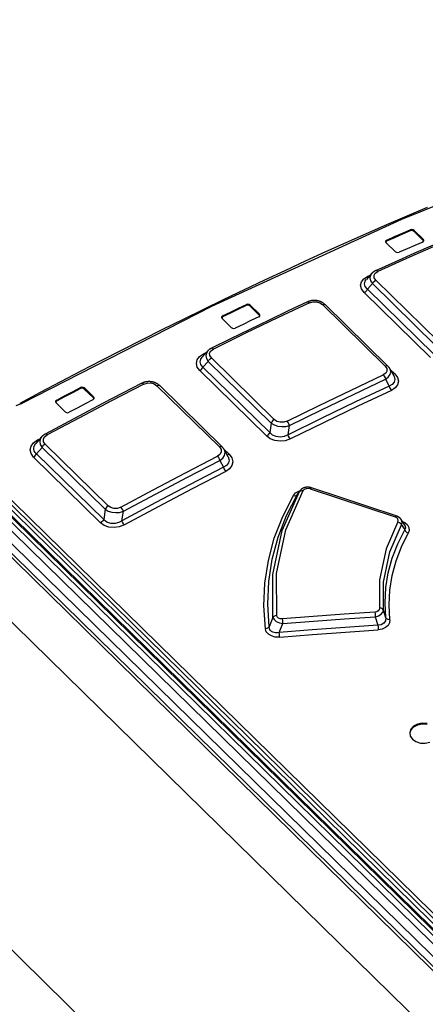
# Model space of a CAD drawing. Units: millimetres. Extents: x 0 to 594, y 0 to 420.
# Drawn here: x 464 to 470, y 172 to 186 of the extents above; entities that cross this region are included whole.
import ezdxf

# ---------------------------------------------------------------- set-up
doc = ezdxf.new("R2010")
doc.units = ezdxf.units.MM
doc.header["$LTSCALE"] = 32.67
doc.layers.get('0').update_dxf_attribs({"linetype": 'CONTINUOUS'})

msp = doc.modelspace()

# ---------------------------------------------------------------- linework, layer by layer
at = {"color": 9, "linetype": 'CONTINUOUS'}
for p, q in [((471.915, 170.526), (456.495, 185.639)), ((456.575, 185.682), (471.995, 170.569)), ((456.259, 185.489), (513.244, 129.638)), ((471.837, 170.421), (456.417, 185.534)), ((456.787, 185.569), (472.177, 170.485)), ((457.068, 185.516), (472.197, 170.688)), ((472.166, 170.646), (457.037, 185.474)), ((455.619, 185.195), (512.603, 129.344)), ((472.141, 183.927), (469.453, 182.834)), ((469.453, 182.834), (466.745, 181.591)), ((469.578, 182.673), (469.579, 182.687)), ((469.635, 182.678), (469.634, 182.663)), ((453.466, 182.63), (510.39, 126.839)), ((469.244, 182.541), (469.242, 182.526)), ((469.764, 182.535), (469.766, 182.55)), ((470.025, 182.495), (469.57, 182.296)), ((469.57, 182.296), (469.114, 182.093)), ((469.087, 182.105), (469.085, 182.104)), ((469.1, 182.103), (469.087, 182.105)), ((469.114, 182.093), (469.1, 182.103)), ((468.882, 181.945), (468.917, 181.989)), ((468.917, 181.989), (468.971, 182.023)), ((468.936, 181.956), (468.952, 181.979)), ((468.971, 182.023), (469.006, 182.039)), ((468.984, 182.014), (468.971, 182.023)), ((469.012, 182.04), (469.004, 182.001)), ((469.004, 182.001), (469.013, 181.96)), ((469.028, 182.064), (469.012, 182.04)), ((469.062, 182.038), (469.079, 182.069)), ((469.064, 182.003), (469.062, 182.038)), ((469.087, 181.969), (469.064, 182.003)), ((469.068, 181.956), (469.087, 181.969)), ((469.079, 182.069), (469.114, 182.093)), ((469.087, 181.969), (469.982, 181.091)), ((468.871, 181.895), (468.882, 181.945)), ((468.884, 181.843), (468.871, 181.895)), ((468.921, 181.792), (468.884, 181.843)), ((468.927, 181.917), (468.936, 181.956)), ((468.938, 181.878), (468.927, 181.917)), ((468.969, 181.842), (468.938, 181.878)), ((468.941, 181.804), (468.958, 181.822)), ((468.958, 181.822), (468.969, 181.842)), ((468.969, 181.842), (469.039, 181.919)), ((468.969, 181.842), (469.917, 180.913)), ((469.013, 181.96), (469.039, 181.919)), ((469.039, 181.919), (469.051, 181.939)), ((469.934, 181.042), (469.039, 181.919)), ((469.051, 181.939), (469.068, 181.956)), ((468.921, 181.792), (468.941, 181.804)), ((468.921, 181.792), (469.868, 180.864)), ((466.745, 181.591), (464.027, 180.202)), ((467.239, 181.607), (467.241, 181.621)), ((467.296, 181.613), (467.295, 181.599)), ((468.142, 181.647), (467.685, 181.431)), ((468.113, 181.658), (468.115, 181.659)), ((468.115, 181.659), (468.128, 181.657)), ((468.128, 181.657), (468.142, 181.647)), ((468.142, 181.647), (468.191, 181.661)), ((468.191, 181.661), (468.241, 181.66)), ((468.241, 181.66), (468.287, 181.646)), ((468.287, 181.646), (468.326, 181.619)), ((468.326, 181.619), (468.345, 181.625)), ((469.221, 180.742), (468.326, 181.619)), ((468.345, 181.625), (468.36, 181.622)), ((468.36, 181.622), (468.364, 181.619)), ((466.903, 181.459), (466.902, 181.444)), ((467.685, 181.431), (467.228, 181.211)), ((467.426, 181.471), (467.427, 181.485)), ((467.228, 181.211), (466.771, 180.986)), ((466.735, 180.96), (466.771, 180.986)), ((466.745, 180.999), (466.742, 180.998)), ((466.757, 180.997), (466.745, 180.999)), ((466.771, 180.986), (466.757, 180.997)), ((466.54, 180.832), (466.575, 180.878)), ((466.575, 180.878), (466.63, 180.916)), ((466.581, 180.802), (466.591, 180.842)), ((466.591, 180.842), (466.609, 180.869)), ((466.63, 180.916), (466.668, 180.934)), ((466.643, 180.907), (466.63, 180.916)), ((466.671, 180.931), (466.662, 180.891)), ((466.662, 180.891), (466.671, 180.85)), ((466.687, 180.957), (466.671, 180.931)), ((466.671, 180.85), (466.696, 180.81)), ((466.707, 180.829), (466.724, 180.846)), ((466.717, 180.928), (466.735, 180.96)), ((466.719, 180.893), (466.717, 180.928)), ((466.742, 180.858), (466.719, 180.893)), ((466.724, 180.846), (466.742, 180.858)), ((466.742, 180.858), (467.64, 179.978)), ((466.528, 180.781), (466.54, 180.832)), ((466.54, 180.728), (466.528, 180.781)), ((466.577, 180.678), (466.54, 180.728)), ((466.591, 180.763), (466.581, 180.802)), ((466.622, 180.727), (466.591, 180.763)), ((466.595, 180.691), (466.611, 180.708)), ((466.611, 180.708), (466.622, 180.727)), ((466.622, 180.727), (466.696, 180.81)), ((466.622, 180.727), (467.575, 179.793)), ((466.696, 180.81), (466.707, 180.829)), ((467.594, 179.93), (466.696, 180.81)), ((469.24, 180.747), (469.221, 180.742)), ((469.221, 180.742), (469.244, 180.707)), ((469.255, 180.745), (469.24, 180.747)), ((469.244, 180.707), (469.247, 180.672)), ((469.259, 180.742), (469.255, 180.745)), ((469.29, 180.7), (469.288, 180.704)), ((469.3, 180.662), (469.29, 180.7)), ((466.577, 180.678), (466.595, 180.691)), ((466.577, 180.678), (467.529, 179.745)), ((468.737, 180.4), (469.194, 180.616)), ((469.23, 180.641), (469.194, 180.616)), ((469.194, 180.616), (469.208, 180.599)), ((469.208, 180.599), (469.219, 180.577)), ((469.219, 180.577), (469.225, 180.554)), ((469.225, 180.554), (469.266, 180.586)), ((469.247, 180.672), (469.23, 180.641)), ((469.266, 180.586), (469.291, 180.622)), ((469.291, 180.622), (469.3, 180.662)), ((469.359, 180.63), (469.293, 180.695)), ((469.34, 180.625), (469.33, 180.627)), ((469.359, 180.63), (469.34, 180.625)), ((469.345, 180.601), (469.348, 180.594)), ((469.348, 180.594), (469.358, 180.552)), ((469.359, 180.63), (469.397, 180.58)), ((469.397, 180.58), (469.41, 180.527)), ((464.874, 180.422), (464.875, 180.436)), ((464.931, 180.43), (464.93, 180.415)), ((465.778, 180.486), (465.319, 180.248)), ((465.75, 180.497), (465.752, 180.498)), ((465.752, 180.498), (465.764, 180.496)), ((465.764, 180.496), (465.778, 180.486)), ((465.778, 180.486), (465.826, 180.501)), ((465.826, 180.501), (465.877, 180.502)), ((465.877, 180.502), (465.924, 180.489)), ((465.924, 180.489), (465.964, 180.462)), ((465.964, 180.462), (465.984, 180.468)), ((466.856, 179.588), (465.964, 180.462)), ((465.984, 180.468), (466, 180.466)), ((466, 180.466), (466.005, 180.463)), ((468.769, 180.339), (469.225, 180.554)), ((469.322, 180.482), (469.278, 180.457)), ((469.278, 180.457), (469.284, 180.435)), ((469.284, 180.435), (469.295, 180.414)), ((469.364, 180.431), (469.309, 180.396)), ((469.349, 180.513), (469.322, 180.482)), ((469.358, 180.552), (469.349, 180.513)), ((469.398, 180.476), (469.364, 180.431)), ((469.41, 180.527), (469.398, 180.476)), ((465.06, 180.287), (465.062, 180.302)), ((468.28, 180.18), (468.737, 180.4)), ((468.312, 180.119), (468.769, 180.339)), ((469.309, 180.396), (468.829, 180.169)), ((469.295, 180.414), (469.309, 180.396)), ((464.027, 180.202), (463.955, 180.175)), ((464.008, 180.21), (464.016, 180.21)), ((464.016, 180.21), (464.027, 180.202)), ((464.536, 180.258), (464.535, 180.243)), ((465.319, 180.248), (464.86, 180.006)), ((467.823, 179.955), (468.28, 180.18)), ((468.829, 180.169), (468.349, 179.938)), ((464.86, 180.006), (464.401, 179.761)), ((467.855, 179.895), (468.312, 180.119)), ((467.594, 179.93), (467.575, 179.793)), ((467.605, 179.949), (467.594, 179.93)), ((467.594, 179.93), (467.638, 179.903)), ((467.621, 179.966), (467.605, 179.949)), ((467.64, 179.978), (467.621, 179.966)), ((467.638, 179.903), (467.689, 179.886)), ((467.678, 179.953), (467.64, 179.978)), ((467.724, 179.94), (467.678, 179.953)), ((467.689, 179.886), (467.746, 179.878)), ((467.774, 179.94), (467.724, 179.94)), ((467.746, 179.878), (467.802, 179.881)), ((467.823, 179.955), (467.774, 179.94)), ((467.802, 179.881), (467.855, 179.895)), ((467.837, 179.938), (467.823, 179.955)), ((467.848, 179.916), (467.837, 179.938)), ((467.855, 179.895), (467.848, 179.916)), ((468.349, 179.938), (467.869, 179.702)), ((464.32, 179.731), (464.302, 179.703)), ((464.346, 179.698), (464.364, 179.732)), ((464.364, 179.732), (464.401, 179.761)), ((464.376, 179.773), (464.373, 179.772)), ((464.387, 179.771), (464.376, 179.773)), ((464.401, 179.761), (464.387, 179.771)), ((467.548, 179.757), (467.529, 179.745)), ((467.583, 179.706), (467.529, 179.745)), ((467.564, 179.774), (467.548, 179.757)), ((467.575, 179.793), (467.564, 179.774)), ((467.616, 179.758), (467.575, 179.793)), ((467.665, 179.737), (467.616, 179.758)), ((467.722, 179.73), (467.665, 179.737)), ((467.779, 179.738), (467.722, 179.73)), ((467.837, 179.763), (467.779, 179.738)), ((467.844, 179.741), (467.837, 179.763)), ((467.855, 179.72), (467.844, 179.741)), ((467.869, 179.702), (467.855, 179.72)), ((464.158, 179.548), (464.17, 179.6)), ((464.17, 179.6), (464.206, 179.648)), ((464.206, 179.648), (464.263, 179.69)), ((464.209, 179.574), (464.214, 179.596)), ((464.21, 179.552), (464.209, 179.574)), ((464.214, 179.596), (464.225, 179.619)), ((464.225, 179.619), (464.24, 179.639)), ((464.248, 179.492), (464.327, 179.582)), ((464.263, 179.69), (464.303, 179.711)), ((464.276, 179.68), (464.263, 179.69)), ((464.302, 179.703), (464.294, 179.663)), ((464.294, 179.663), (464.302, 179.622)), ((464.302, 179.622), (464.327, 179.582)), ((464.327, 179.582), (464.337, 179.6)), ((465.228, 178.699), (464.327, 179.582)), ((464.337, 179.6), (464.353, 179.617)), ((464.348, 179.663), (464.346, 179.698)), ((464.37, 179.629), (464.348, 179.663)), ((464.353, 179.617), (464.37, 179.629)), ((464.37, 179.629), (465.271, 178.746)), ((466.876, 179.594), (466.856, 179.588)), ((466.856, 179.588), (466.88, 179.552)), ((466.892, 179.592), (466.876, 179.594)), ((466.897, 179.589), (466.892, 179.592)), ((467.649, 179.68), (467.583, 179.706)), ((467.723, 179.67), (467.649, 179.68)), ((467.797, 179.678), (467.723, 179.67)), ((467.869, 179.702), (467.797, 179.678)), ((464.17, 179.495), (464.158, 179.548)), ((464.205, 179.445), (464.17, 179.495)), ((464.205, 179.445), (464.223, 179.458)), ((464.205, 179.445), (465.163, 178.506)), ((464.217, 179.531), (464.21, 179.552)), ((464.23, 179.511), (464.217, 179.531)), ((464.223, 179.458), (464.238, 179.474)), ((464.248, 179.492), (464.23, 179.511)), ((464.238, 179.474), (464.248, 179.492)), ((464.248, 179.492), (465.206, 178.553)), ((466.371, 179.217), (466.83, 179.455)), ((466.865, 179.482), (466.83, 179.455)), ((466.83, 179.455), (466.844, 179.438)), ((466.844, 179.438), (466.855, 179.417)), ((466.882, 179.515), (466.865, 179.482)), ((466.88, 179.552), (466.882, 179.515)), ((466.904, 179.427), (466.929, 179.466)), ((466.996, 179.484), (466.922, 179.556)), ((466.928, 179.546), (466.926, 179.551)), ((466.938, 179.507), (466.928, 179.546)), ((466.929, 179.466), (466.938, 179.507)), ((466.976, 179.478), (466.965, 179.479)), ((466.996, 179.484), (466.976, 179.478)), ((466.979, 179.453), (466.983, 179.446)), ((466.983, 179.446), (466.994, 179.402)), ((466.996, 179.484), (467.034, 179.432)), ((466.404, 179.157), (466.863, 179.394)), ((466.855, 179.417), (466.863, 179.394)), ((466.863, 179.394), (466.904, 179.427)), ((466.958, 179.325), (466.915, 179.299)), ((466.915, 179.299), (466.922, 179.277)), ((466.985, 179.36), (466.958, 179.325)), ((466.994, 179.402), (466.985, 179.36)), ((467.036, 179.324), (467.002, 179.276)), ((467.034, 179.432), (467.048, 179.378)), ((467.048, 179.378), (467.036, 179.324)), ((465.912, 178.976), (466.371, 179.217)), ((465.945, 178.915), (466.404, 179.157)), ((466.948, 179.238), (466.466, 178.989)), ((466.922, 179.277), (466.934, 179.256)), ((466.934, 179.256), (466.948, 179.238)), ((467.002, 179.276), (466.948, 179.238)), ((465.453, 178.73), (465.912, 178.976)), ((465.487, 178.67), (465.945, 178.915)), ((466.466, 178.989), (465.983, 178.735)), ((467.752, 178.397), (467.999, 178.953)), ((467.759, 178.597), (467.912, 178.896)), ((467.805, 178.408), (468.052, 178.965)), ((467.813, 178.61), (467.965, 178.907)), ((467.912, 178.896), (467.944, 178.933)), ((467.912, 178.896), (467.934, 178.893)), ((467.934, 178.893), (467.952, 178.896)), ((467.944, 178.933), (467.989, 178.959)), ((467.952, 178.896), (467.965, 178.907)), ((467.965, 178.907), (467.999, 178.953)), ((467.965, 178.907), (467.969, 178.913)), ((467.989, 178.959), (468.005, 178.963)), ((467.999, 178.953), (468.011, 178.964)), ((468.004, 178.962), (467.999, 178.953)), ((468.011, 178.964), (468.03, 178.968)), ((468.03, 178.968), (468.052, 178.965)), ((468.068, 178.982), (468.052, 178.965)), ((468.092, 178.993), (468.068, 178.982)), ((468.122, 178.997), (468.092, 178.993)), ((468.153, 178.991), (468.122, 178.997)), ((468.153, 178.991), (468.162, 179.003)), ((468.153, 178.991), (468.556, 178.858)), ((468.162, 179.003), (468.17, 179.006)), ((465.253, 178.734), (465.238, 178.717)), ((465.271, 178.746), (465.253, 178.734)), ((465.308, 178.722), (465.271, 178.746)), ((465.983, 178.735), (465.501, 178.476)), ((468.556, 178.858), (468.959, 178.724)), ((465.228, 178.699), (465.206, 178.553)), ((465.238, 178.717), (465.228, 178.699)), ((465.228, 178.699), (465.27, 178.673)), ((465.27, 178.673), (465.321, 178.657)), ((465.353, 178.71), (465.308, 178.722)), ((465.321, 178.657), (465.378, 178.651)), ((465.403, 178.712), (465.353, 178.71)), ((465.378, 178.651), (465.433, 178.655)), ((465.453, 178.73), (465.403, 178.712)), ((465.433, 178.655), (465.487, 178.67)), ((465.467, 178.712), (465.453, 178.73)), ((465.479, 178.691), (465.467, 178.712)), ((465.487, 178.67), (465.479, 178.691)), ((467.64, 178.287), (467.759, 178.597)), ((467.694, 178.303), (467.813, 178.61)), ((468.959, 178.724), (469.362, 178.59)), ((469.372, 178.602), (469.362, 178.59)), ((469.386, 178.578), (469.362, 178.59)), ((469.379, 178.604), (469.372, 178.602)), ((465.181, 178.519), (465.163, 178.506)), ((465.215, 178.469), (465.163, 178.506)), ((465.196, 178.535), (465.181, 178.519)), ((465.206, 178.553), (465.196, 178.535)), ((465.228, 178.533), (465.206, 178.553)), ((465.28, 178.445), (465.215, 178.469)), ((465.253, 178.516), (465.228, 178.533)), ((465.279, 178.505), (465.253, 178.516)), ((465.308, 178.498), (465.279, 178.505)), ((465.338, 178.495), (465.308, 178.498)), ((465.369, 178.498), (465.338, 178.495)), ((465.401, 178.505), (465.369, 178.498)), ((465.434, 178.517), (465.401, 178.505)), ((465.501, 178.476), (465.428, 178.448)), ((465.467, 178.536), (465.434, 178.517)), ((465.475, 178.514), (465.467, 178.536)), ((465.487, 178.493), (465.475, 178.514)), ((465.501, 178.476), (465.487, 178.493)), ((469.403, 178.521), (469.234, 178.133)), ((469.288, 178.094), (469.454, 178.476)), ((469.402, 178.561), (469.386, 178.578)), ((469.408, 178.541), (469.402, 178.561)), ((469.403, 178.521), (469.408, 178.541)), ((469.403, 178.521), (469.425, 178.511)), ((469.425, 178.511), (469.443, 178.495)), ((469.443, 178.495), (469.454, 178.476)), ((469.462, 178.514), (469.449, 178.552)), ((469.454, 178.476), (469.462, 178.514)), ((469.454, 178.476), (469.5, 178.404)), ((469.467, 178.525), (469.501, 178.509)), ((469.5, 178.474), (469.503, 178.469)), ((469.501, 178.509), (469.539, 178.476)), ((469.503, 178.469), (469.512, 178.436)), ((469.539, 178.476), (469.56, 178.438)), ((465.354, 178.437), (465.28, 178.445)), ((465.428, 178.448), (465.354, 178.437)), ((467.618, 177.766), (467.752, 178.397)), ((467.673, 177.782), (467.805, 178.408)), ((469.4, 178.207), (469.5, 178.404)), ((469.453, 178.164), (469.551, 178.359)), ((469.512, 178.436), (469.5, 178.404)), ((469.5, 178.404), (469.511, 178.385)), ((469.511, 178.385), (469.529, 178.369)), ((469.529, 178.369), (469.551, 178.359)), ((469.564, 178.398), (469.551, 178.359)), ((469.56, 178.438), (469.564, 178.398)), ((467.555, 177.969), (467.64, 178.287)), ((467.61, 177.988), (467.694, 178.303)), ((469.322, 178.003), (469.4, 178.207)), ((469.234, 178.133), (469.141, 177.691)), ((469.197, 177.658), (469.288, 178.094)), ((469.376, 177.962), (469.453, 178.164)), ((467.505, 177.646), (467.555, 177.969)), ((467.56, 177.668), (467.61, 177.988)), ((469.265, 177.794), (469.322, 178.003)), ((469.32, 177.756), (469.376, 177.962)), ((467.62, 177.155), (467.618, 177.766)), ((467.674, 177.182), (467.673, 177.782)), ((469.231, 177.581), (469.265, 177.794)), ((469.287, 177.547), (469.32, 177.756)), ((467.491, 177.319), (467.505, 177.646)), ((467.546, 177.345), (467.56, 177.668)), ((469.141, 177.691), (469.139, 177.289)), ((469.196, 177.261), (469.197, 177.658)), ((469.22, 177.366), (469.231, 177.581)), ((469.276, 177.335), (469.287, 177.547)), ((467.566, 177.022), (467.546, 177.345)), ((469.231, 177.151), (469.22, 177.366)), ((469.288, 177.123), (469.276, 177.335)), ((467.512, 176.994), (467.491, 177.319)), ((468.634, 177.201), (468.195, 177.169)), ((469.073, 177.232), (468.634, 177.201)), ((469.101, 177.237), (469.073, 177.232)), ((469.073, 177.232), (469.076, 177.212)), ((469.076, 177.212), (469.078, 177.189)), ((469.078, 177.189), (469.079, 177.166)), ((469.122, 177.25), (469.101, 177.237)), ((469.136, 177.267), (469.122, 177.25)), ((469.126, 177.179), (469.164, 177.202)), ((469.139, 177.289), (469.136, 177.267)), ((469.164, 177.286), (469.139, 177.289)), ((469.184, 177.276), (469.164, 177.286)), ((469.164, 177.202), (469.188, 177.23)), ((469.196, 177.261), (469.184, 177.276)), ((469.188, 177.23), (469.196, 177.261)), ((469.231, 177.151), (469.196, 177.261)), ((467.62, 177.155), (467.566, 177.022)), ((467.633, 177.169), (467.62, 177.155)), ((467.62, 177.155), (467.636, 177.124)), ((467.652, 177.178), (467.633, 177.169)), ((467.636, 177.124), (467.668, 177.097)), ((467.674, 177.182), (467.652, 177.178)), ((467.668, 177.097), (467.712, 177.078)), ((467.682, 177.162), (467.674, 177.182)), ((467.7, 177.146), (467.682, 177.162)), ((467.725, 177.136), (467.7, 177.146)), ((467.71, 176.94), (467.763, 177.069)), ((467.712, 177.078), (467.763, 177.069)), ((467.756, 177.134), (467.725, 177.136)), ((468.195, 177.169), (467.756, 177.134)), ((467.759, 177.114), (467.756, 177.134)), ((467.761, 177.091), (467.759, 177.114)), ((467.763, 177.069), (467.761, 177.091)), ((467.763, 177.069), (468.201, 177.103)), ((468.201, 177.103), (468.64, 177.135)), ((468.64, 177.135), (469.079, 177.166)), ((469.118, 177.045), (468.649, 177.012)), ((469.079, 177.166), (469.126, 177.179)), ((469.079, 177.166), (469.118, 177.045)), ((469.166, 177.052), (469.118, 177.045)), ((469.118, 177.045), (469.119, 177.023)), ((469.204, 177.072), (469.166, 177.052)), ((469.227, 177.106), (469.204, 177.072)), ((469.231, 177.151), (469.227, 177.106)), ((469.243, 177.135), (469.231, 177.151)), ((469.263, 177.126), (469.243, 177.135)), ((469.283, 177.079), (469.262, 177.041)), ((469.288, 177.123), (469.263, 177.126)), ((469.288, 177.123), (469.283, 177.079)), ((467.534, 176.998), (467.512, 176.994)), ((467.525, 176.952), (467.512, 176.994)), ((467.555, 176.917), (467.525, 176.952)), ((467.553, 177.008), (467.534, 176.998)), ((467.566, 177.022), (467.553, 177.008)), ((467.599, 176.891), (467.555, 176.917)), ((467.569, 177.001), (467.566, 177.022)), ((467.576, 176.983), (467.569, 177.001)), ((467.587, 176.968), (467.576, 176.983)), ((467.6, 176.955), (467.587, 176.968)), ((467.617, 176.946), (467.6, 176.955)), ((467.636, 176.939), (467.617, 176.946)), ((467.658, 176.936), (467.636, 176.939)), ((467.683, 176.936), (467.658, 176.936)), ((467.71, 176.94), (467.683, 176.936)), ((468.179, 176.977), (467.71, 176.94)), ((467.712, 176.916), (467.71, 176.94)), ((467.714, 176.894), (467.712, 176.916)), ((467.717, 176.874), (468.185, 176.911)), ((468.649, 177.012), (468.179, 176.977)), ((468.185, 176.911), (468.654, 176.947)), ((468.654, 176.947), (469.123, 176.979)), ((469.119, 177.023), (469.121, 177)), ((469.121, 177), (469.123, 176.979)), ((469.177, 176.989), (469.123, 176.979)), ((469.225, 177.01), (469.177, 176.989)), ((469.262, 177.041), (469.225, 177.01)), ((467.654, 176.876), (467.599, 176.891)), ((467.717, 176.874), (467.654, 176.876)), ((467.717, 176.874), (467.714, 176.894))]:
    msp.add_line(p, q, dxfattribs=at)
at = {"color": 7, "linetype": 'CONTINUOUS'}
for p, q in [((456.646, 185.686), (472.066, 170.573)), ((456.322, 185.488), (513.307, 129.637)), ((472.138, 170.6), (456.926, 185.509)), ((469.818, 183.007), (469.529, 182.883)), ((469.529, 182.883), (469.24, 182.757)), ((469.24, 182.757), (468.95, 182.63)), ((469.578, 182.673), (469.466, 182.624)), ((469.467, 182.639), (469.579, 182.687)), ((469.597, 182.677), (469.578, 182.673)), ((469.598, 182.691), (469.579, 182.687)), ((469.617, 182.673), (469.597, 182.677)), ((469.619, 182.688), (469.598, 182.691)), ((469.634, 182.663), (469.617, 182.673)), ((469.635, 182.678), (469.619, 182.688)), ((469.766, 182.55), (469.635, 182.678)), ((468.95, 182.63), (468.661, 182.501)), ((469.231, 182.531), (469.228, 182.522)), ((469.242, 182.526), (469.229, 182.516)), ((469.244, 182.541), (469.231, 182.531)), ((469.354, 182.575), (469.242, 182.526)), ((469.244, 182.541), (469.355, 182.59)), ((469.466, 182.624), (469.354, 182.575)), ((469.355, 182.59), (469.467, 182.639)), ((469.634, 182.663), (469.764, 182.535)), ((469.771, 182.524), (469.764, 182.535)), ((469.773, 182.536), (469.766, 182.55)), ((469.77, 182.523), (469.773, 182.531)), ((469.773, 182.531), (469.773, 182.536)), ((468.661, 182.501), (468.371, 182.371)), ((469.228, 182.522), (469.228, 182.517)), ((469.228, 182.517), (469.235, 182.503)), ((469.229, 182.516), (469.229, 182.515)), ((469.235, 182.503), (469.366, 182.375)), ((469.534, 182.415), (469.422, 182.366)), ((469.646, 182.464), (469.534, 182.415)), ((469.904, 182.466), (469.631, 182.347)), ((469.757, 182.513), (469.646, 182.464)), ((469.757, 182.513), (469.77, 182.523)), ((468.371, 182.371), (468.081, 182.238)), ((469.631, 182.347), (469.358, 182.226)), ((469.366, 182.375), (469.382, 182.366)), ((469.382, 182.366), (469.403, 182.362)), ((469.403, 182.362), (469.422, 182.366)), ((467.791, 182.104), (467.5, 181.968)), ((468.081, 182.238), (467.791, 182.104)), ((469.085, 182.104), (469.081, 182.102)), ((469.358, 182.226), (469.085, 182.104)), ((467.5, 181.968), (467.21, 181.831)), ((469.028, 182.064), (468.953, 181.98)), ((469.03, 182.066), (469.028, 182.064)), ((469.033, 182.069), (469.03, 182.066)), ((469.037, 182.072), (469.033, 182.069)), ((469.04, 182.075), (469.037, 182.072)), ((469.044, 182.078), (469.04, 182.075)), ((469.047, 182.081), (469.044, 182.078)), ((469.051, 182.084), (469.047, 182.081)), ((469.055, 182.087), (469.051, 182.084)), ((469.059, 182.09), (469.055, 182.087)), ((469.063, 182.092), (469.059, 182.09)), ((469.067, 182.095), (469.063, 182.092)), ((469.071, 182.097), (469.067, 182.095)), ((469.076, 182.1), (469.071, 182.097)), ((469.081, 182.102), (469.076, 182.1)), ((467.21, 181.831), (466.919, 181.692)), ((466.919, 181.692), (466.628, 181.551)), ((466.628, 181.551), (466.338, 181.409)), ((467.127, 181.553), (467.014, 181.499)), ((467.016, 181.513), (467.128, 181.567)), ((467.239, 181.607), (467.127, 181.553)), ((467.128, 181.567), (467.241, 181.621)), ((467.258, 181.611), (467.239, 181.607)), ((467.26, 181.626), (467.241, 181.621)), ((467.279, 181.608), (467.258, 181.611)), ((467.28, 181.623), (467.26, 181.626)), ((467.295, 181.599), (467.279, 181.608)), ((467.296, 181.613), (467.28, 181.623)), ((467.295, 181.599), (467.426, 181.471)), ((467.427, 181.485), (467.296, 181.613)), ((468.113, 181.658), (467.839, 181.529)), ((468.117, 181.66), (468.113, 181.658)), ((468.122, 181.662), (468.117, 181.66)), ((468.127, 181.664), (468.122, 181.662)), ((468.131, 181.665), (468.127, 181.664)), ((468.136, 181.667), (468.131, 181.665)), ((468.141, 181.669), (468.136, 181.667)), ((468.146, 181.67), (468.141, 181.669)), ((468.151, 181.671), (468.146, 181.67)), ((468.156, 181.673), (468.151, 181.671)), ((468.161, 181.674), (468.156, 181.673)), ((468.166, 181.675), (468.161, 181.674)), ((468.171, 181.676), (468.166, 181.675)), ((468.177, 181.676), (468.171, 181.676)), ((468.182, 181.677), (468.177, 181.676)), ((468.187, 181.678), (468.182, 181.677)), ((468.192, 181.678), (468.187, 181.678)), ((468.197, 181.678), (468.192, 181.678)), ((468.202, 181.679), (468.197, 181.678)), ((468.207, 181.679), (468.202, 181.679)), ((468.213, 181.679), (468.207, 181.679)), ((468.218, 181.679), (468.213, 181.679)), ((468.223, 181.678), (468.218, 181.679)), ((468.228, 181.678), (468.223, 181.678)), ((468.233, 181.677), (468.228, 181.678)), ((468.238, 181.677), (468.233, 181.677)), ((468.243, 181.676), (468.238, 181.677)), ((468.248, 181.676), (468.243, 181.676)), ((468.253, 181.675), (468.248, 181.676)), ((468.258, 181.674), (468.253, 181.675)), ((468.263, 181.673), (468.258, 181.674)), ((468.268, 181.671), (468.263, 181.673)), ((468.273, 181.67), (468.268, 181.671)), ((468.278, 181.669), (468.273, 181.67)), ((468.283, 181.667), (468.278, 181.669)), ((468.288, 181.665), (468.283, 181.667)), ((468.293, 181.664), (468.288, 181.665)), ((468.298, 181.662), (468.293, 181.664)), ((468.302, 181.66), (468.298, 181.662)), ((468.307, 181.658), (468.302, 181.66)), ((468.311, 181.656), (468.307, 181.658)), ((468.316, 181.653), (468.311, 181.656)), ((468.32, 181.651), (468.316, 181.653)), ((468.325, 181.649), (468.32, 181.651)), ((468.329, 181.646), (468.325, 181.649)), ((468.333, 181.643), (468.329, 181.646)), ((468.338, 181.64), (468.333, 181.643)), ((468.342, 181.638), (468.338, 181.64)), ((468.346, 181.635), (468.342, 181.638)), ((468.35, 181.632), (468.346, 181.635)), ((468.354, 181.628), (468.35, 181.632)), ((468.358, 181.625), (468.354, 181.628)), ((468.361, 181.622), (468.358, 181.625)), ((468.364, 181.619), (468.361, 181.622)), ((468.364, 181.619), (469.259, 180.741)), ((466.338, 181.409), (466.047, 181.265)), ((466.89, 181.448), (466.887, 181.439)), ((466.887, 181.439), (466.887, 181.434)), ((466.887, 181.434), (466.895, 181.42)), ((466.889, 181.433), (466.888, 181.432)), ((466.902, 181.444), (466.889, 181.433)), ((466.903, 181.459), (466.89, 181.448)), ((466.895, 181.42), (467.026, 181.292)), ((467.014, 181.499), (466.902, 181.444)), ((466.903, 181.459), (467.016, 181.513)), ((467.419, 181.447), (467.306, 181.393)), ((467.419, 181.447), (467.432, 181.457)), ((467.432, 181.459), (467.426, 181.471)), ((467.435, 181.471), (467.427, 181.485)), ((467.432, 181.457), (467.435, 181.466)), ((467.435, 181.466), (467.435, 181.471)), ((467.839, 181.529), (467.565, 181.398)), ((466.047, 181.265), (465.756, 181.119)), ((467.291, 181.266), (467.016, 181.133)), ((467.026, 181.292), (467.042, 181.282)), ((467.042, 181.282), (467.062, 181.279)), ((467.062, 181.279), (467.082, 181.284)), ((467.194, 181.338), (467.082, 181.284)), ((467.306, 181.393), (467.194, 181.338)), ((467.565, 181.398), (467.291, 181.266)), ((467.016, 181.133), (466.742, 180.998)), ((465.756, 181.119), (465.464, 180.971)), ((466.712, 180.979), (466.708, 180.976)), ((466.716, 180.982), (466.712, 180.979)), ((466.72, 180.985), (466.716, 180.982)), ((466.724, 180.988), (466.72, 180.985)), ((466.729, 180.99), (466.724, 180.988)), ((466.733, 180.993), (466.729, 180.99)), ((466.738, 180.995), (466.733, 180.993)), ((466.742, 180.998), (466.738, 180.995)), ((465.464, 180.971), (465.173, 180.822)), ((466.609, 180.869), (466.609, 180.869)), ((466.687, 180.957), (466.61, 180.869)), ((466.69, 180.96), (466.687, 180.957)), ((466.694, 180.963), (466.69, 180.96)), ((466.697, 180.967), (466.694, 180.963)), ((466.7, 180.97), (466.697, 180.967)), ((466.704, 180.973), (466.7, 180.97)), ((466.708, 180.976), (466.704, 180.973)), ((465.173, 180.822), (464.882, 180.672)), ((469.263, 180.738), (469.259, 180.741)), ((469.266, 180.735), (469.263, 180.738)), ((469.269, 180.731), (469.266, 180.735)), ((469.273, 180.727), (469.269, 180.731)), ((469.275, 180.723), (469.273, 180.727)), ((469.278, 180.72), (469.275, 180.723)), ((469.281, 180.716), (469.278, 180.72)), ((469.284, 180.712), (469.281, 180.716)), ((469.286, 180.708), (469.284, 180.712)), ((469.288, 180.704), (469.286, 180.708)), ((469.288, 180.704), (469.344, 180.601)), ((464.882, 180.672), (464.591, 180.519)), ((469.344, 180.601), (469.345, 180.601)), ((464.591, 180.519), (464.3, 180.365)), ((464.874, 180.422), (464.761, 180.362)), ((464.762, 180.377), (464.875, 180.436)), ((464.893, 180.427), (464.874, 180.422)), ((464.895, 180.441), (464.875, 180.436)), ((464.914, 180.424), (464.893, 180.427)), ((464.915, 180.439), (464.895, 180.441)), ((464.93, 180.415), (464.914, 180.424)), ((464.931, 180.43), (464.915, 180.439)), ((465.062, 180.302), (464.931, 180.43)), ((465.749, 180.497), (465.474, 180.355)), ((465.754, 180.499), (465.749, 180.497)), ((465.758, 180.501), (465.754, 180.499)), ((465.763, 180.504), (465.758, 180.501)), ((465.768, 180.506), (465.763, 180.504)), ((465.773, 180.507), (465.768, 180.506)), ((465.778, 180.509), (465.773, 180.507)), ((465.783, 180.511), (465.778, 180.509)), ((465.788, 180.512), (465.783, 180.511)), ((465.793, 180.514), (465.788, 180.512)), ((465.798, 180.515), (465.793, 180.514)), ((465.803, 180.516), (465.798, 180.515)), ((465.808, 180.517), (465.803, 180.516)), ((465.813, 180.518), (465.808, 180.517)), ((465.818, 180.519), (465.813, 180.518)), ((465.823, 180.52), (465.818, 180.519)), ((465.829, 180.52), (465.823, 180.52)), ((465.834, 180.521), (465.829, 180.52)), ((465.839, 180.521), (465.834, 180.521)), ((465.844, 180.521), (465.839, 180.521)), ((465.85, 180.522), (465.844, 180.521)), ((465.855, 180.522), (465.85, 180.522)), ((465.86, 180.521), (465.855, 180.522)), ((465.865, 180.521), (465.86, 180.521)), ((465.871, 180.521), (465.865, 180.521)), ((465.876, 180.52), (465.871, 180.521)), ((465.881, 180.52), (465.876, 180.52)), ((465.886, 180.519), (465.881, 180.52)), ((465.891, 180.518), (465.886, 180.519)), ((465.896, 180.518), (465.891, 180.518)), ((465.901, 180.516), (465.896, 180.518)), ((465.906, 180.515), (465.901, 180.516)), ((465.912, 180.514), (465.906, 180.515)), ((465.917, 180.513), (465.912, 180.514)), ((465.922, 180.511), (465.917, 180.513)), ((465.927, 180.51), (465.922, 180.511)), ((465.932, 180.508), (465.927, 180.51)), ((465.937, 180.506), (465.932, 180.508)), ((465.941, 180.504), (465.937, 180.506)), ((465.946, 180.502), (465.941, 180.504)), ((465.951, 180.5), (465.946, 180.502)), ((465.955, 180.498), (465.951, 180.5)), ((465.96, 180.495), (465.955, 180.498)), ((465.965, 180.493), (465.96, 180.495)), ((465.969, 180.49), (465.965, 180.493)), ((465.973, 180.488), (465.969, 180.49)), ((465.978, 180.485), (465.973, 180.488)), ((465.982, 180.482), (465.978, 180.485)), ((465.986, 180.479), (465.982, 180.482)), ((465.99, 180.476), (465.986, 180.479)), ((465.994, 180.472), (465.99, 180.476)), ((465.998, 180.469), (465.994, 180.472)), ((466.002, 180.466), (465.998, 180.469)), ((466.005, 180.463), (466.002, 180.466)), ((466.005, 180.463), (466.897, 179.588)), ((469.278, 180.457), (468.798, 180.231)), ((469.225, 180.554), (469.278, 180.457)), ((464.3, 180.365), (464.008, 180.21)), ((464.648, 180.303), (464.535, 180.243)), ((464.536, 180.258), (464.649, 180.317)), ((464.761, 180.362), (464.648, 180.303)), ((464.649, 180.317), (464.762, 180.377)), ((464.93, 180.415), (465.06, 180.287)), ((465.067, 180.275), (465.06, 180.287)), ((465.069, 180.287), (465.062, 180.302)), ((465.066, 180.273), (465.069, 180.282)), ((465.069, 180.282), (465.069, 180.287)), ((465.474, 180.355), (465.199, 180.212)), ((464.523, 180.246), (464.52, 180.236)), ((464.52, 180.236), (464.52, 180.231)), ((464.52, 180.231), (464.528, 180.217)), ((464.522, 180.231), (464.521, 180.229)), ((464.535, 180.243), (464.522, 180.231)), ((464.536, 180.258), (464.523, 180.246)), ((464.528, 180.217), (464.658, 180.089)), ((464.827, 180.143), (464.714, 180.083)), ((464.94, 180.202), (464.827, 180.143)), ((465.199, 180.212), (464.923, 180.066)), ((465.053, 180.261), (464.94, 180.202)), ((465.053, 180.261), (465.066, 180.273)), ((468.798, 180.231), (468.317, 179.999)), ((464.923, 180.066), (464.648, 179.92)), ((464.658, 180.089), (464.675, 180.08)), ((464.675, 180.08), (464.695, 180.077)), ((464.695, 180.077), (464.714, 180.083)), ((468.317, 179.999), (467.837, 179.763)), ((464.648, 179.92), (464.373, 179.772)), ((467.837, 179.763), (467.855, 179.895)), ((464.32, 179.731), (464.24, 179.639)), ((464.322, 179.733), (464.32, 179.731)), ((464.325, 179.736), (464.322, 179.733)), ((464.328, 179.74), (464.325, 179.736)), ((464.332, 179.743), (464.328, 179.74)), ((464.335, 179.746), (464.332, 179.743)), ((464.339, 179.749), (464.335, 179.746)), ((464.343, 179.752), (464.339, 179.749)), ((464.347, 179.756), (464.343, 179.752)), ((464.351, 179.759), (464.347, 179.756)), ((464.355, 179.761), (464.351, 179.759)), ((464.36, 179.764), (464.355, 179.761)), ((464.364, 179.767), (464.36, 179.764)), ((464.369, 179.77), (464.364, 179.767)), ((464.373, 179.772), (464.369, 179.77)), ((466.9, 179.585), (466.897, 179.588)), ((466.903, 179.582), (466.9, 179.585)), ((466.906, 179.578), (466.903, 179.582)), ((466.909, 179.575), (466.906, 179.578)), ((466.912, 179.571), (466.909, 179.575)), ((466.915, 179.568), (466.912, 179.571)), ((466.917, 179.564), (466.915, 179.568)), ((466.92, 179.56), (466.917, 179.564)), ((466.922, 179.557), (466.92, 179.56)), ((466.924, 179.553), (466.922, 179.557)), ((466.926, 179.551), (466.924, 179.553)), ((466.926, 179.551), (466.979, 179.454)), ((466.979, 179.453), (466.979, 179.453)), ((466.915, 179.299), (466.432, 179.049)), ((466.863, 179.394), (466.915, 179.299)), ((466.432, 179.049), (465.95, 178.795)), ((468.088, 179.012), (468.084, 179.011)), ((468.092, 179.013), (468.088, 179.012)), ((468.096, 179.013), (468.092, 179.013)), ((468.1, 179.014), (468.096, 179.013)), ((468.104, 179.014), (468.1, 179.014)), ((468.108, 179.014), (468.104, 179.014)), ((468.112, 179.014), (468.108, 179.014)), ((468.117, 179.014), (468.112, 179.014)), ((468.121, 179.014), (468.117, 179.014)), ((468.125, 179.014), (468.121, 179.014)), ((468.129, 179.014), (468.125, 179.014)), ((468.133, 179.014), (468.129, 179.014)), ((468.137, 179.013), (468.133, 179.014)), ((468.141, 179.012), (468.137, 179.013)), ((468.145, 179.012), (468.141, 179.012)), ((468.15, 179.011), (468.145, 179.012)), ((468.005, 178.962), (467.969, 178.913)), ((468.007, 178.966), (468.005, 178.963)), ((468.005, 178.963), (468.005, 178.962)), ((468.009, 178.969), (468.007, 178.966)), ((468.012, 178.971), (468.009, 178.969)), ((468.014, 178.974), (468.012, 178.971)), ((468.017, 178.977), (468.014, 178.974)), ((468.019, 178.979), (468.017, 178.977)), ((468.022, 178.981), (468.019, 178.979)), ((468.025, 178.984), (468.022, 178.981)), ((468.028, 178.986), (468.025, 178.984)), ((468.031, 178.988), (468.028, 178.986)), ((468.034, 178.99), (468.031, 178.988)), ((468.037, 178.993), (468.034, 178.99)), ((468.04, 178.995), (468.037, 178.993)), ((468.044, 178.996), (468.04, 178.995)), ((468.047, 178.998), (468.044, 178.996)), ((468.051, 179), (468.047, 178.998)), ((468.054, 179.002), (468.051, 179)), ((468.058, 179.003), (468.054, 179.002)), ((468.061, 179.005), (468.058, 179.003)), ((468.065, 179.006), (468.061, 179.005)), ((468.069, 179.007), (468.065, 179.006)), ((468.072, 179.008), (468.069, 179.007)), ((468.076, 179.009), (468.072, 179.008)), ((468.08, 179.01), (468.076, 179.009)), ((468.084, 179.011), (468.08, 179.01)), ((468.154, 179.01), (468.15, 179.011)), ((468.158, 179.009), (468.154, 179.01)), ((468.162, 179.008), (468.158, 179.009)), ((468.166, 179.007), (468.162, 179.008)), ((468.17, 179.006), (468.166, 179.007)), ((468.573, 178.873), (468.17, 179.006)), ((468.976, 178.739), (468.573, 178.873)), ((465.95, 178.795), (465.467, 178.536)), ((469.379, 178.604), (468.976, 178.739)), ((465.467, 178.536), (465.487, 178.67)), ((469.382, 178.603), (469.379, 178.604)), ((469.386, 178.602), (469.382, 178.603)), ((469.39, 178.6), (469.386, 178.602)), ((469.394, 178.598), (469.39, 178.6)), ((469.397, 178.597), (469.394, 178.598)), ((469.401, 178.595), (469.397, 178.597)), ((469.405, 178.593), (469.401, 178.595)), ((469.408, 178.591), (469.405, 178.593)), ((469.412, 178.589), (469.408, 178.591)), ((469.415, 178.587), (469.412, 178.589)), ((469.418, 178.584), (469.415, 178.587)), ((469.421, 178.582), (469.418, 178.584)), ((469.424, 178.58), (469.421, 178.582)), ((469.427, 178.577), (469.424, 178.58)), ((469.43, 178.575), (469.427, 178.577)), ((469.433, 178.572), (469.43, 178.575)), ((469.436, 178.569), (469.433, 178.572)), ((469.438, 178.567), (469.436, 178.569)), ((469.441, 178.564), (469.438, 178.567)), ((469.443, 178.561), (469.441, 178.564)), ((469.445, 178.558), (469.443, 178.561)), ((469.447, 178.556), (469.445, 178.558)), ((469.449, 178.553), (469.447, 178.556)), ((469.5, 178.474), (469.449, 178.553)), ((469.75, 175.646), (469.683, 175.633)), ((469.82, 175.643), (469.75, 175.646)), ((469.588, 175.561), (469.572, 175.514)), ((469.572, 175.514), (469.579, 175.463)), ((469.587, 175.547), (469.573, 175.507)), ((469.625, 175.589), (469.587, 175.547)), ((469.627, 175.603), (469.588, 175.561)), ((469.682, 175.618), (469.625, 175.589)), ((469.683, 175.633), (469.627, 175.603)), ((469.749, 175.632), (469.682, 175.618)), ((469.818, 175.628), (469.749, 175.632)), ((469.579, 175.463), (469.61, 175.418)), ((469.61, 175.418), (469.66, 175.384)), ((469.66, 175.384), (469.724, 175.363)), ((469.724, 175.363), (469.793, 175.36)), ((469.793, 175.36), (469.86, 175.374))]:
    msp.add_line(p, q, dxfattribs=at)

doc.saveas('drawing.dxf')
